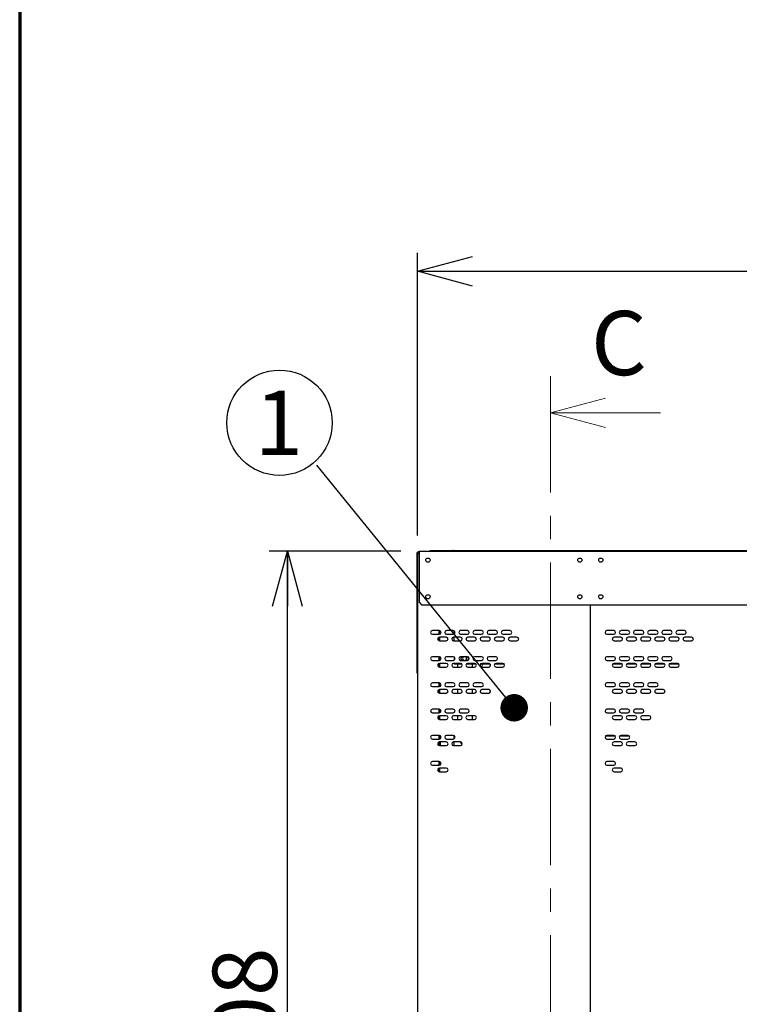
# Model space of a CAD drawing. Units: millimetres. Extents: x 700 to 14577, y 280 to 10115.
# Drawn here: x 700 to 2074, y 4072 to 5952 of the extents above; entities that cross this region are included whole.
import ezdxf

# ---------------------------------------------------------------- set-up
doc = ezdxf.new("R2010")
doc.units = ezdxf.units.MM
doc.header["$LTSCALE"] = 35
doc.linetypes.add('CENTER', pattern=[10.16, 6.35, -1.27, 1.27, -1.27])
doc.layers.add('太線', color=7, linetype='Continuous', lineweight=70)
doc.layers.add('細線', color=7, linetype='Continuous', lineweight=25)
doc.styles.add('SLDTEXTSTYLE1', font='MSGOTHIC.TTC')
doc.styles.add('SLDTEXTSTYLE3', font='MSGOTHIC.TTC')
doc.styles.add('SLDTEXTSTYLE4', font='GOTHIC.TTF', dxfattribs={"width": 0.913})
doc.styles.get("Standard").update_dxf_attribs({"font": 'MSGOTHIC.TTC'})
doc.dimstyles.new('SLDDIMSTYLE0', dxfattribs={"dimtxt": 122.5, "dimasz": 105, "dimexe": 0, "dimexo": 0.0625, "dimgap": 30.625, "dimtad": 3, "dimdec": 1, "dimrnd": 1e-09, "dimzin": 12, "dimdsep": 46, "dimtxsty": 'SLDTEXTSTYLE1', "dimblk1": 'OPEN30', "dimblk2": 'OPEN30', "dimsah": 1, "dimcen": 0.09, "dimadec": 0, "dimazin": 3, "dimtfac": 1, "dimtdec": 1, "dimtofl": 0, "dimtmove": 0, "dimatfit": 3, "dimldrblk": 'OPEN30', "dimfxl": 1, "dimfrac": 2, "dimtolj": 1, "dimtzin": 12, "dimarcsym": 0})
doc.dimstyles.new('SLDDIMSTYLE1', dxfattribs={"dimtxt": 122.5, "dimasz": 105, "dimexe": 0, "dimexo": 0.0625, "dimgap": 30.625, "dimtad": 3, "dimdec": 0, "dimrnd": 1e-09, "dimzin": 12, "dimdsep": 46, "dimtxsty": 'SLDTEXTSTYLE1', "dimblk1": 'OPEN30', "dimblk2": 'OPEN30', "dimsah": 1, "dimcen": 0.09, "dimadec": 0, "dimazin": 3, "dimtfac": 1, "dimtofl": 0, "dimtmove": 0, "dimatfit": 3, "dimldrblk": 'OPEN30', "dimfxl": 1, "dimfrac": 2, "dimtolj": 1, "dimtzin": 12, "dimarcsym": 0})
doc.dimstyles.new('SLDDIMSTYLE3', dxfattribs={"dimtxt": 0.18, "dimasz": 52.5, "dimexe": 0, "dimexo": 0.0625, "dimgap": 0, "dimtad": 0, "dimtih": 1, "dimtoh": 1, "dimdec": 0, "dimrnd": 1e-09, "dimzin": 0, "dimdsep": 46, "dimtxsty": 'STANDARD', "dimblk1": 'DOT', "dimblk2": 'DOT', "dimsah": 1, "dimcen": 0.09, "dimadec": 0, "dimazin": 0, "dimtfac": 52.5, "dimtdec": 0, "dimtofl": 0, "dimtmove": 0, "dimatfit": 3, "dimldrblk": 'DOT', "dimfxl": 1, "dimfrac": 2, "dimtolj": 1, "dimtzin": 0, "dimarcsym": 0})

# ---------------------------------------------------------------- blocks, each defined once
blk = doc.blocks.new('_Open30')
at = {"color": 0, "linetype": 'ByBlock', "lineweight": -2}
for p, q in [((-1, 0.267949), (0, 0)), ((0, 0), (-1, -0.267949)), ((0, 0), (-1, 0))]:
    blk.add_line(p, q, dxfattribs=at)
blk = doc.blocks.new('_D')
at = {"layer": '細線'}
for p, q in [((1427.2, 4937.1), (1175.9, 4937.1)), ((1210.9, 3029.1), (1210.9, 4937.1)), ((1324.2, 3029.1), (1175.9, 3029.1))]:
    blk.add_line(p, q, dxfattribs=at)
at = {"layer": '細線', "xscale": 105, "yscale": 105}
for p, rotation in [((1210.9, 4937.1), 90), ((1210.9, 3029.1), 270)]:
    blk.add_blockref('_Open30', p, dxfattribs=dict(at, rotation=rotation))
at = {"layer": '細線', "insert": (1068.4, 3809.8), "char_height": 122.5, "attachment_point": 1, "rotation": 90, "style": 'SLDTEXTSTYLE1'}
blk.add_mtext('1908', dxfattribs=at)
blk = doc.blocks.new('_D_1')
at = {"layer": '細線'}
for p, q in [((2698.7, 4796.3), (2547.2, 4796.3)), ((2582.2, 3029.1), (2582.2, 4796.3))]:
    blk.add_line(p, q, dxfattribs=at)
at = {"layer": '細線', "xscale": 105, "yscale": 105}
for p, rotation in [((2582.2, 4796.3), 90), ((2582.2, 3029.1), 270)]:
    blk.add_blockref('_Open30', p, dxfattribs=dict(at, rotation=rotation))
at = {"layer": '細線', "insert": (2439.7, 3598.3), "char_height": 122.5, "attachment_point": 1, "rotation": 90, "style": 'SLDTEXTSTYLE1'}
blk.add_mtext('1767', dxfattribs=at)
blk = doc.blocks.new('_D_6')
at = {"layer": '細線'}
for p, q in [((1459.2, 4967.1), (1459.2, 5506.5)), ((4019.2, 4967.1), (4019.2, 5506.5)), ((1459.2, 5471.5), (4019.2, 5471.5))]:
    blk.add_line(p, q, dxfattribs=at)
at = {"layer": '細線', "xscale": 105, "yscale": 105, "rotation": 180}
blk.add_blockref('_Open30', (1459.2, 5471.5), dxfattribs=at)
at = {"layer": '細線', "xscale": 105, "yscale": 105}
blk.add_blockref('_Open30', (4019.2, 5471.5), dxfattribs=at)
at = {"layer": '細線', "insert": (2571.9, 5614), "char_height": 122.5, "attachment_point": 1, "style": 'SLDTEXTSTYLE1'}
blk.add_mtext('2560', dxfattribs=at)
blk = doc.blocks.new('SW_NOTE_5')
at = {"layer": '細線', "color": 0}
blk.add_circle((-71.1, 80.9), 100.5, dxfattribs=at)
at = {"layer": '細線', "color": 0, "insert": (-72.3, 142.1), "char_height": 122.5, "attachment_point": 2, "style": 'SLDTEXTSTYLE3'}
blk.add_mtext('1', dxfattribs=at)
blk = doc.blocks.new('_Dot')
at = {"color": 0, "linetype": 'ByBlock', "lineweight": -2}
blk.add_line((-0.5, 0), (-1, 0), dxfattribs=at)
at = {"color": 0, "linetype": 'ByBlock', "const_width": 0.5}
blk.add_lwpolyline([(-0.25, 0, 1), (0.25, 0, 1)], format="xyb", close=True, dxfattribs=at)

msp = doc.modelspace()

# ---------------------------------------------------------------- linework, layer by layer
at = {"color": 7, "linetype": 'CENTER', "lineweight": 18}
msp.add_line((1713.37, 5271.24), (1713.37, 2217.55), dxfattribs=at)
at = {"color": 7, "linetype": 'Continuous', "lineweight": 18}
msp.add_line((1923.37, 5201.24), (1713.37, 5201.24), dxfattribs=at)
at = {"color": 7, "linetype": 'Continuous', "lineweight": 25}
for p, q in [((1458.2, 4933.34), (1458.2, 4710.14)), ((1459.2, 4933.34), (1459.2, 4932.14)), ((1459.2, 4932.14), (1459.2, 3035.14)), ((1462, 4932.14), (1459.2, 4932.14)), ((1462.2, 4936.14), (1461, 4936.14)), ((1462.2, 4935.14), (1461, 4935.14)), ((1462.2, 4932.14), (1462, 4932.14)), ((1462.2, 4937.14), (4016.2, 4937.14)), ((1462.2, 4937.14), (1462.2, 4934.34)), ((1462.2, 4934.34), (1462.2, 4840.14)), ((1483.2, 4937.14), (1483.2, 4938.74)), ((1483.2, 4938.74), (1526.57, 4938.74)), ((1526.57, 4938.13), (1526.57, 4938.74)), ((1527.99, 4938.74), (1526.57, 4938.74)), ((1527.99, 4938.74), (1985.3, 4938.74)), ((1985.3, 4938.13), (1985.3, 4938.74)), ((1985.3, 4938.74), (2064.92, 4938.74)), ((1985.3, 4937.14), (1985.3, 4938.13)), ((2064.92, 4937.14), (2064.92, 4938.74)), ((2064.92, 4938.74), (2194.2, 4938.74)), ((1462.2, 4840.14), (1467.2, 4835.14)), ((1467.2, 4835.14), (2149.2, 4835.14)), ((1789.2, 4835.14), (1789.2, 3070.14)), ((1500.7, 4785.64), (1487.7, 4785.64)), ((1487.7, 4778.64), (1500.7, 4778.64)), ((1500.4, 4778.64), (1500.4, 4785.64)), ((1502, 4778.89), (1502, 4785.39)), ((1527.7, 4785.64), (1514.7, 4785.64)), ((1514.7, 4778.64), (1527.7, 4778.64)), ((1529.2, 4778.98), (1529.2, 4785.3)), ((1554.7, 4785.64), (1541.7, 4785.64)), ((1541.7, 4778.64), (1554.7, 4778.64)), ((1581.7, 4785.64), (1568.7, 4785.64)), ((1568.7, 4778.64), (1581.7, 4778.64)), ((1608.7, 4785.64), (1595.7, 4785.64)), ((1595.7, 4778.64), (1608.7, 4778.64)), ((1635.7, 4785.64), (1622.7, 4785.64)), ((1622.7, 4778.64), (1635.7, 4778.64)), ((1833.95, 4785.64), (1820.95, 4785.64)), ((1820.95, 4778.64), (1833.95, 4778.64)), ((1860.95, 4785.64), (1847.95, 4785.64)), ((1847.95, 4778.64), (1860.95, 4778.64)), ((1887.95, 4785.64), (1874.95, 4785.64)), ((1874.95, 4778.64), (1887.95, 4778.64)), ((1914.95, 4785.64), (1901.95, 4785.64)), ((1901.95, 4778.64), (1914.95, 4778.64)), ((1941.95, 4785.64), (1928.95, 4785.64)), ((1928.95, 4778.64), (1941.95, 4778.64)), ((1968.95, 4785.64), (1955.95, 4785.64)), ((1955.95, 4778.64), (1968.95, 4778.64)), ((1500.4, 4766.23), (1500.4, 4773.05)), ((1514.2, 4773.14), (1501.2, 4773.14)), ((1501.2, 4766.14), (1514.2, 4766.14)), ((1502, 4766.14), (1502, 4773.14)), ((1541.2, 4773.14), (1528.2, 4773.14)), ((1528.2, 4766.14), (1541.2, 4766.14)), ((1529.2, 4766.14), (1529.2, 4773.14)), ((1568.2, 4773.14), (1555.2, 4773.14)), ((1555.2, 4766.14), (1568.2, 4766.14)), ((1595.2, 4773.14), (1582.2, 4773.14)), ((1582.2, 4766.14), (1595.2, 4766.14)), ((1622.2, 4773.14), (1609.2, 4773.14)), ((1609.2, 4766.14), (1622.2, 4766.14)), ((1649.2, 4773.14), (1636.2, 4773.14)), ((1636.2, 4766.14), (1649.2, 4766.14)), ((1847.45, 4773.14), (1834.45, 4773.14)), ((1834.45, 4766.14), (1847.45, 4766.14)), ((1874.45, 4773.14), (1861.45, 4773.14)), ((1861.45, 4766.14), (1874.45, 4766.14)), ((1901.45, 4773.14), (1888.45, 4773.14)), ((1888.45, 4766.14), (1901.45, 4766.14)), ((1928.45, 4773.14), (1915.45, 4773.14)), ((1915.45, 4766.14), (1928.45, 4766.14)), ((1955.45, 4773.14), (1942.45, 4773.14)), ((1942.45, 4766.14), (1955.45, 4766.14)), ((1982.45, 4773.14), (1969.45, 4773.14)), ((1969.45, 4766.14), (1982.45, 4766.14)), ((1500.7, 4735.64), (1487.7, 4735.64)), ((1487.7, 4728.64), (1500.7, 4728.64)), ((1500.4, 4728.64), (1500.4, 4735.64)), ((1500.4, 4716.23), (1500.4, 4723.05)), ((1514.2, 4723.14), (1501.2, 4723.14)), ((1502, 4728.89), (1502, 4735.39)), ((1502, 4716.14), (1502, 4723.14)), ((1527.7, 4735.64), (1514.7, 4735.64)), ((1514.7, 4728.64), (1527.7, 4728.64)), ((1541.2, 4723.14), (1528.2, 4723.14)), ((1529.2, 4735.3), (1529.2, 4728.98)), ((1529.2, 4723.14), (1529.2, 4721.39)), ((1544.23, 4721.39), (1529.2, 4721.39)), ((1536.2, 4716.14), (1536.2, 4721.39)), ((1554.7, 4735.64), (1541.7, 4735.64)), ((1541.7, 4728.64), (1554.7, 4728.64)), ((1571.23, 4721.39), (1552.17, 4721.39)), ((1568.2, 4723.14), (1555.2, 4723.14)), ((1564.2, 4716.14), (1564.2, 4721.39)), ((1581.7, 4735.64), (1568.7, 4735.64)), ((1568.7, 4728.64), (1581.7, 4728.64)), ((1598.23, 4721.39), (1579.17, 4721.39)), ((1595.2, 4723.14), (1582.2, 4723.14)), ((1608.7, 4735.64), (1595.7, 4735.64)), ((1595.7, 4728.64), (1608.7, 4728.64)), ((1598.2, 4721.39), (1598.2, 4717.84)), ((1625.23, 4721.39), (1606.17, 4721.39)), ((1622.2, 4723.14), (1609.2, 4723.14)), ((1833.95, 4735.64), (1820.95, 4735.64)), ((1820.95, 4728.64), (1833.95, 4728.64)), ((1850.48, 4721.39), (1831.42, 4721.39)), ((1847.45, 4723.14), (1834.45, 4723.14)), ((1860.95, 4735.64), (1847.95, 4735.64)), ((1847.95, 4728.64), (1860.95, 4728.64)), ((1877.48, 4721.39), (1858.42, 4721.39)), ((1874.45, 4723.14), (1861.45, 4723.14)), ((1887.95, 4735.64), (1874.95, 4735.64)), ((1874.95, 4728.64), (1887.95, 4728.64)), ((1904.48, 4721.39), (1885.42, 4721.39)), ((1901.45, 4723.14), (1888.45, 4723.14)), ((1914.95, 4735.64), (1901.95, 4735.64)), ((1901.95, 4728.64), (1914.95, 4728.64)), ((1931.48, 4721.39), (1912.42, 4721.39)), ((1928.45, 4723.14), (1915.45, 4723.14)), ((1941.95, 4735.64), (1928.95, 4735.64)), ((1928.95, 4728.64), (1941.95, 4728.64)), ((1958.48, 4721.39), (1939.42, 4721.39)), ((1955.45, 4723.14), (1942.45, 4723.14)), ((1459.2, 4710.14), (1458.2, 4710.14)), ((1458.2, 4710.14), (1458.2, 4705.14)), ((1458.2, 4705.14), (1459.2, 4705.14)), ((1501.2, 4716.14), (1514.2, 4716.14)), ((1528.2, 4716.14), (1541.2, 4716.14)), ((1555.2, 4716.14), (1568.2, 4716.14)), ((1582.2, 4716.14), (1595.2, 4716.14)), ((1609.2, 4716.14), (1622.2, 4716.14)), ((1834.45, 4716.14), (1847.45, 4716.14)), ((1861.45, 4716.14), (1874.45, 4716.14)), ((1888.45, 4716.14), (1901.45, 4716.14)), ((1915.45, 4716.14), (1928.45, 4716.14)), ((1942.45, 4716.14), (1955.45, 4716.14)), ((1500.7, 4685.64), (1487.7, 4685.64)), ((1500.4, 4678.64), (1500.4, 4685.64)), ((1502, 4678.89), (1502, 4685.39)), ((1527.7, 4685.64), (1514.7, 4685.64)), ((1554.7, 4685.64), (1541.7, 4685.64)), ((1581.7, 4685.64), (1568.7, 4685.64)), ((1833.95, 4685.64), (1820.95, 4685.64)), ((1860.95, 4685.64), (1847.95, 4685.64)), ((1887.95, 4685.64), (1874.95, 4685.64)), ((1914.95, 4685.64), (1901.95, 4685.64)), ((1487.7, 4678.64), (1500.7, 4678.64)), ((1500.4, 4666.23), (1500.4, 4673.05)), ((1514.2, 4673.14), (1501.2, 4673.14)), ((1501.2, 4666.14), (1514.2, 4666.14)), ((1502, 4666.14), (1502, 4673.14)), ((1514.7, 4678.64), (1527.7, 4678.64)), ((1541.2, 4673.14), (1528.2, 4673.14)), ((1528.2, 4666.14), (1541.2, 4666.14)), ((1536.2, 4666.14), (1536.2, 4673.14)), ((1541.7, 4678.64), (1554.7, 4678.64)), ((1568.2, 4673.14), (1555.2, 4673.14)), ((1555.2, 4666.14), (1568.2, 4666.14)), ((1564.2, 4666.14), (1564.2, 4673.14)), ((1568.7, 4678.64), (1581.7, 4678.64)), ((1595.2, 4673.14), (1582.2, 4673.14)), ((1582.2, 4666.14), (1595.2, 4666.14)), ((1598.2, 4671.44), (1598.2, 4667.84)), ((1820.95, 4678.64), (1833.95, 4678.64)), ((1847.45, 4673.14), (1834.45, 4673.14)), ((1834.45, 4666.14), (1847.45, 4666.14)), ((1847.95, 4678.64), (1860.95, 4678.64)), ((1874.45, 4673.14), (1861.45, 4673.14)), ((1861.45, 4666.14), (1874.45, 4666.14)), ((1874.95, 4678.64), (1887.95, 4678.64)), ((1901.45, 4673.14), (1888.45, 4673.14)), ((1888.45, 4666.14), (1901.45, 4666.14)), ((1901.95, 4678.64), (1914.95, 4678.64)), ((1928.45, 4673.14), (1915.45, 4673.14)), ((1915.45, 4666.14), (1928.45, 4666.14)), ((1500.7, 4635.64), (1487.7, 4635.64)), ((1487.7, 4628.64), (1500.7, 4628.64)), ((1500.4, 4628.64), (1500.4, 4635.64)), ((1502, 4628.89), (1502, 4635.39)), ((1527.7, 4635.64), (1514.7, 4635.64)), ((1514.7, 4628.64), (1527.7, 4628.64)), ((1554.7, 4635.64), (1541.7, 4635.64)), ((1541.7, 4628.64), (1554.7, 4628.64)), ((1833.95, 4635.64), (1820.95, 4635.64)), ((1820.95, 4628.64), (1833.95, 4628.64)), ((1860.95, 4635.64), (1847.95, 4635.64)), ((1847.95, 4628.64), (1860.95, 4628.64)), ((1887.95, 4635.64), (1874.95, 4635.64)), ((1874.95, 4628.64), (1887.95, 4628.64)), ((1500.4, 4616.23), (1500.4, 4623.05)), ((1514.2, 4623.14), (1501.2, 4623.14)), ((1501.2, 4616.14), (1514.2, 4616.14)), ((1502, 4616.14), (1502, 4623.14)), ((1541.2, 4623.14), (1528.2, 4623.14)), ((1528.2, 4616.14), (1541.2, 4616.14)), ((1536.2, 4616.14), (1536.2, 4623.14)), ((1568.2, 4623.14), (1555.2, 4623.14)), ((1555.2, 4616.14), (1568.2, 4616.14)), ((1564.2, 4616.14), (1564.2, 4623.14)), ((1847.45, 4623.14), (1834.45, 4623.14)), ((1834.45, 4616.14), (1847.45, 4616.14)), ((1874.45, 4623.14), (1861.45, 4623.14)), ((1861.45, 4616.14), (1874.45, 4616.14)), ((1901.45, 4623.14), (1888.45, 4623.14)), ((1888.45, 4616.14), (1901.45, 4616.14)), ((1500.7, 4585.64), (1487.7, 4585.64)), ((1487.7, 4578.64), (1500.7, 4578.64)), ((1500.4, 4578.64), (1500.4, 4585.64)), ((1500.4, 4566.23), (1500.4, 4573.05)), ((1514.2, 4573.14), (1501.2, 4573.14)), ((1502, 4583.89), (1502, 4585.39)), ((1502, 4578.89), (1502, 4583.89)), ((1503.2, 4583.89), (1502, 4583.89)), ((1502, 4566.14), (1502, 4573.14)), ((1503.2, 4579.69), (1503.2, 4583.89)), ((1503.2, 4566.14), (1503.2, 4573.14)), ((1527.7, 4585.64), (1514.7, 4585.64)), ((1514.7, 4578.64), (1527.7, 4578.64)), ((1541.2, 4573.14), (1528.2, 4573.14)), ((1530.73, 4583.89), (1529.2, 4583.89)), ((1529.2, 4578.98), (1529.2, 4583.89)), ((1529.2, 4566.14), (1529.2, 4573.14)), ((1836.98, 4583.89), (1817.92, 4583.89)), ((1833.95, 4585.64), (1820.95, 4585.64)), ((1820.95, 4578.64), (1833.95, 4578.64)), ((1847.45, 4573.14), (1834.45, 4573.14)), ((1863.98, 4583.89), (1844.92, 4583.89)), ((1860.95, 4585.64), (1847.95, 4585.64)), ((1847.95, 4578.64), (1860.95, 4578.64)), ((1874.45, 4573.14), (1861.45, 4573.14)), ((1501.2, 4566.14), (1514.2, 4566.14)), ((1528.2, 4566.14), (1541.2, 4566.14)), ((1834.45, 4566.14), (1847.45, 4566.14)), ((1861.45, 4566.14), (1874.45, 4566.14)), ((1500.7, 4535.64), (1487.7, 4535.64)), ((1500.4, 4528.64), (1500.4, 4535.64)), ((1502, 4528.89), (1502, 4535.39)), ((1833.95, 4535.64), (1820.95, 4535.64)), ((1487.7, 4528.64), (1500.7, 4528.64)), ((1500.4, 4516.23), (1500.4, 4523.05)), ((1514.2, 4523.14), (1501.2, 4523.14)), ((1501.2, 4516.14), (1514.2, 4516.14)), ((1502, 4516.14), (1502, 4523.14)), ((1820.95, 4528.64), (1833.95, 4528.64)), ((1847.45, 4523.14), (1834.45, 4523.14)), ((1834.45, 4516.14), (1847.45, 4516.14))]:
    msp.add_line(p, q, dxfattribs=at)
for centre in [(1479.2, 4920.14), (1769.2, 4920.14), (1809.2, 4920.14), (1479.2, 4850.14), (1769.2, 4850.14), (1809.2, 4850.14)]:
    msp.add_circle(centre, 4, dxfattribs=at)
for centre, radius, start, end in [((1461, 4933.34), 2.8, 90, 180), ((1461, 4933.34), 1.8, 90, 180), ((1528.92, 4935.73), 3.36, 134.29371, 155.18045), ((1528.04, 4936.68), 2.07, 91.3458, 135.08751), ((1987.64, 4935.73), 3.35, 134.29044, 155.18372), ((1487.7, 4782.14), 3.5, 90, 270), ((1500.7, 4782.14), 3.5, 270, 90), ((1514.7, 4782.14), 3.5, 90, 270), ((1527.7, 4782.14), 3.5, 270, 90), ((1541.7, 4782.14), 3.5, 90, 270), ((1554.7, 4782.14), 3.5, 270, 90), ((1568.7, 4782.14), 3.5, 90, 270), ((1581.7, 4782.14), 3.5, 270, 90), ((1595.7, 4782.14), 3.5, 90, 270), ((1608.7, 4782.14), 3.5, 270, 90), ((1622.7, 4782.14), 3.5, 90, 270), ((1635.7, 4782.14), 3.5, 270, 90), ((1820.95, 4782.14), 3.5, 90, 270), ((1833.95, 4782.14), 3.5, 270, 90), ((1847.95, 4782.14), 3.5, 90, 270), ((1860.95, 4782.14), 3.5, 270, 90), ((1874.95, 4782.14), 3.5, 90, 270), ((1887.95, 4782.14), 3.5, 270, 90), ((1901.95, 4782.14), 3.5, 90, 270), ((1914.95, 4782.14), 3.5, 270, 90), ((1928.95, 4782.14), 3.5, 90, 270), ((1941.95, 4782.14), 3.5, 270, 90), ((1955.95, 4782.14), 3.5, 90, 270), ((1968.95, 4782.14), 3.5, 270, 90), ((1501.2, 4769.64), 3.5, 90, 270), ((1514.2, 4769.64), 3.5, 270, 90), ((1528.2, 4769.64), 3.5, 90, 270), ((1541.2, 4769.64), 3.5, 270, 90), ((1555.2, 4769.64), 3.5, 90, 270), ((1568.2, 4769.64), 3.5, 270, 90), ((1582.2, 4769.64), 3.5, 90, 270), ((1595.2, 4769.64), 3.5, 270, 90), ((1609.2, 4769.64), 3.5, 90, 270), ((1622.2, 4769.64), 3.5, 270, 90), ((1636.2, 4769.64), 3.5, 90, 270), ((1649.2, 4769.64), 3.5, 270, 90), ((1834.45, 4769.64), 3.5, 90, 270), ((1847.45, 4769.64), 3.5, 270, 90), ((1861.45, 4769.64), 3.5, 90, 270), ((1874.45, 4769.64), 3.5, 270, 90), ((1888.45, 4769.64), 3.5, 90, 270), ((1901.45, 4769.64), 3.5, 270, 90), ((1915.45, 4769.64), 3.5, 90, 270), ((1928.45, 4769.64), 3.5, 270, 90), ((1942.45, 4769.64), 3.5, 90, 270), ((1955.45, 4769.64), 3.5, 270, 90), ((1969.45, 4769.64), 3.5, 90, 270), ((1982.45, 4769.64), 3.5, 270, 90), ((1487.7, 4732.14), 3.5, 90, 270), ((1501.2, 4719.64), 3.5, 90, 270), ((1500.7, 4732.14), 3.5, 270, 90), ((1514.7, 4732.14), 3.5, 90, 270), ((1514.2, 4719.64), 3.5, 270, 90), ((1528.2, 4719.64), 3.5, 90, 270), ((1527.7, 4732.14), 3.5, 270, 90), ((1541.7, 4732.14), 3.5, 90, 270), ((1541.2, 4719.64), 3.5, 270, 90), ((1545.7, 4732.64), 4, 131.40962, 270), ((1549.2, 4732.64), 4, 131.40962, 180), ((1549.2, 4732.64), 4, 180, 48.59038), ((1555.2, 4719.64), 3.5, 90, 270), ((1552.7, 4732.64), 4, 270, 46.94761), ((1554.7, 4732.14), 3.5, 270, 90), ((1568.7, 4732.14), 3.5, 90, 270), ((1568.2, 4719.64), 3.5, 270, 90), ((1582.2, 4719.64), 3.5, 90, 270), ((1579.2, 4720.14), 4, 292.83389, 18.20996), ((1581.7, 4732.14), 3.5, 270, 90), ((1595.7, 4732.14), 3.5, 90, 270), ((1595.2, 4719.64), 3.5, 270, 90), ((1609.2, 4719.64), 3.5, 90, 270), ((1608.7, 4732.14), 3.5, 270, 90), ((1622.2, 4719.64), 3.5, 270, 90), ((1820.95, 4732.14), 3.5, 90, 270), ((1834.45, 4719.64), 3.5, 90, 270), ((1833.95, 4732.14), 3.5, 270, 90), ((1847.95, 4732.14), 3.5, 90, 270), ((1847.45, 4719.64), 3.5, 270, 90), ((1861.45, 4719.64), 3.5, 90, 270), ((1860.95, 4732.14), 3.5, 270, 90), ((1874.95, 4732.14), 3.5, 90, 270), ((1874.45, 4719.64), 3.5, 270, 90), ((1888.45, 4719.64), 3.5, 90, 270), ((1887.95, 4732.14), 3.5, 270, 90), ((1901.95, 4732.14), 3.5, 90, 270), ((1901.45, 4719.64), 3.5, 270, 90), ((1915.45, 4719.64), 3.5, 90, 270), ((1914.95, 4732.14), 3.5, 270, 90), ((1928.95, 4732.14), 3.5, 90, 270), ((1928.45, 4719.64), 3.5, 270, 90), ((1942.45, 4719.64), 3.5, 90, 270), ((1941.95, 4732.14), 3.5, 270, 90), ((1955.45, 4719.64), 3.5, 270, 90), ((1487.7, 4682.14), 3.5, 90, 270), ((1500.7, 4682.14), 3.5, 270, 90), ((1514.7, 4682.14), 3.5, 90, 270), ((1527.7, 4682.14), 3.5, 270, 90), ((1541.7, 4682.14), 3.5, 90, 270), ((1554.7, 4682.14), 3.5, 270, 90), ((1568.7, 4682.14), 3.5, 90, 270), ((1581.7, 4682.14), 3.5, 270, 90), ((1820.95, 4682.14), 3.5, 90, 270), ((1833.95, 4682.14), 3.5, 270, 90), ((1847.95, 4682.14), 3.5, 90, 270), ((1860.95, 4682.14), 3.5, 270, 90), ((1874.95, 4682.14), 3.5, 90, 270), ((1887.95, 4682.14), 3.5, 270, 90), ((1901.95, 4682.14), 3.5, 90, 270), ((1914.95, 4682.14), 3.5, 270, 90), ((1501.2, 4669.64), 3.5, 90, 270), ((1514.2, 4669.64), 3.5, 270, 90), ((1528.2, 4669.64), 3.5, 90, 270), ((1541.2, 4669.64), 3.5, 270, 90), ((1555.2, 4669.64), 3.5, 90, 270), ((1568.2, 4669.64), 3.5, 270, 90), ((1582.2, 4669.64), 3.5, 90, 270), ((1595.2, 4669.64), 3.5, 270, 90), ((1834.45, 4669.64), 3.5, 90, 270), ((1847.45, 4669.64), 3.5, 270, 90), ((1861.45, 4669.64), 3.5, 90, 270), ((1874.45, 4669.64), 3.5, 270, 90), ((1888.45, 4669.64), 3.5, 90, 270), ((1901.45, 4669.64), 3.5, 270, 90), ((1915.45, 4669.64), 3.5, 90, 270), ((1928.45, 4669.64), 3.5, 270, 90), ((1487.7, 4632.14), 3.5, 90, 270), ((1500.7, 4632.14), 3.5, 270, 90), ((1514.7, 4632.14), 3.5, 90, 270), ((1527.7, 4632.14), 3.5, 270, 90), ((1541.7, 4632.14), 3.5, 90, 270), ((1554.7, 4632.14), 3.5, 270, 90), ((1820.95, 4632.14), 3.5, 90, 270), ((1833.95, 4632.14), 3.5, 270, 90), ((1847.95, 4632.14), 3.5, 90, 270), ((1860.95, 4632.14), 3.5, 270, 90), ((1874.95, 4632.14), 3.5, 90, 270), ((1887.95, 4632.14), 3.5, 270, 90), ((1501.2, 4619.64), 3.5, 90, 270), ((1514.2, 4619.64), 3.5, 270, 90), ((1528.2, 4619.64), 3.5, 90, 270), ((1541.2, 4619.64), 3.5, 270, 90), ((1555.2, 4619.64), 3.5, 90, 270), ((1568.2, 4619.64), 3.5, 270, 90), ((1834.45, 4619.64), 3.5, 90, 270), ((1847.45, 4619.64), 3.5, 270, 90), ((1861.45, 4619.64), 3.5, 90, 270), ((1874.45, 4619.64), 3.5, 270, 90), ((1888.45, 4619.64), 3.5, 90, 270), ((1901.45, 4619.64), 3.5, 270, 90), ((1487.7, 4582.14), 3.5, 90, 270), ((1501.2, 4569.64), 3.5, 90, 270), ((1500.7, 4582.14), 3.5, 270, 90), ((1514.7, 4582.14), 3.5, 90, 270), ((1514.2, 4569.64), 3.5, 270, 90), ((1528.2, 4569.64), 3.5, 90, 270), ((1527.7, 4582.14), 3.5, 270, 90), ((1541.2, 4569.64), 3.5, 270, 90), ((1545.7, 4572.64), 4, 173.39392, 253.98621), ((1820.95, 4582.14), 3.5, 90, 270), ((1834.45, 4569.64), 3.5, 90, 270), ((1833.95, 4582.14), 3.5, 270, 90), ((1847.95, 4582.14), 3.5, 90, 270), ((1847.45, 4569.64), 3.5, 270, 90), ((1861.45, 4569.64), 3.5, 90, 270), ((1860.95, 4582.14), 3.5, 270, 90), ((1874.45, 4569.64), 3.5, 270, 90), ((1487.7, 4532.14), 3.5, 90, 270), ((1500.7, 4532.14), 3.5, 270, 90), ((1820.95, 4532.14), 3.5, 90, 270), ((1833.95, 4532.14), 3.5, 270, 90), ((1501.2, 4519.64), 3.5, 90, 270), ((1514.2, 4519.64), 3.5, 270, 90), ((1834.45, 4519.64), 3.5, 90, 270), ((1847.45, 4519.64), 3.5, 270, 90)]:
    msp.add_arc(centre, radius, start, end, dxfattribs=at)
at = {"layer": '太線'}
msp.add_line((700, 10115), (700, 280), dxfattribs=at)

# ---------------------------------------------------------------- block references
at = {"color": 7, "linetype": 'Continuous', "lineweight": 18, "xscale": 105, "yscale": 105, "rotation": 180}
msp.add_blockref('_Open30', (1713.37, 5201.24), dxfattribs=at)
at = {"layer": '細線'}
msp.add_blockref('SW_NOTE_5', (1267.03, 5101.55), dxfattribs=at)

# ---------------------------------------------------------------- texts
at = {"color": 7, "linetype": 'Continuous', "insert": (1790.62, 5395.82), "char_height": 122.5, "attachment_point": 1, "style": 'SLDTEXTSTYLE4'}
msp.add_mtext('C', dxfattribs=at)

# ---------------------------------------------------------------- dimensions: what is measured, and where the dimension line sits
at = {"layer": '細線'}
dim = msp.add_linear_dim(base=(4019.2, 5471.47), p1=(1459.2, 4932.14), p2=(4019.2, 4932.14), dimstyle='SLDDIMSTYLE0', dxfattribs=at)
dim.commit()
dim.dimension.update_dxf_attribs({"geometry": '_D_6', "text_midpoint": (2714.44, 5471.47), "dimtype": 160})
for base, p2, dimstyle, picture, middle in [((1210.95, 4937.14), (1462.2, 4937.14), 'SLDDIMSTYLE0', '_D', (1210.95, 3952.34)), ((2582.22, 4796.34), (2733.7, 4796.34), 'SLDDIMSTYLE1', '_D_1', (2582.22, 3740.88))]:
    dim = msp.add_linear_dim(base=base, p1=(1359.2, 3029.14), p2=p2, angle=90, dimstyle=dimstyle, dxfattribs=at)
    dim.commit()
    dim.dimension.update_dxf_attribs({"geometry": picture, "text_midpoint": middle, "dimtype": 160})

# ---------------------------------------------------------------- leaders
msp.add_leader([(1643.89, 4638.31), (1267.03, 5101.55)], dimstyle='SLDDIMSTYLE3', dxfattribs=at)

doc.saveas('drawing.dxf')
